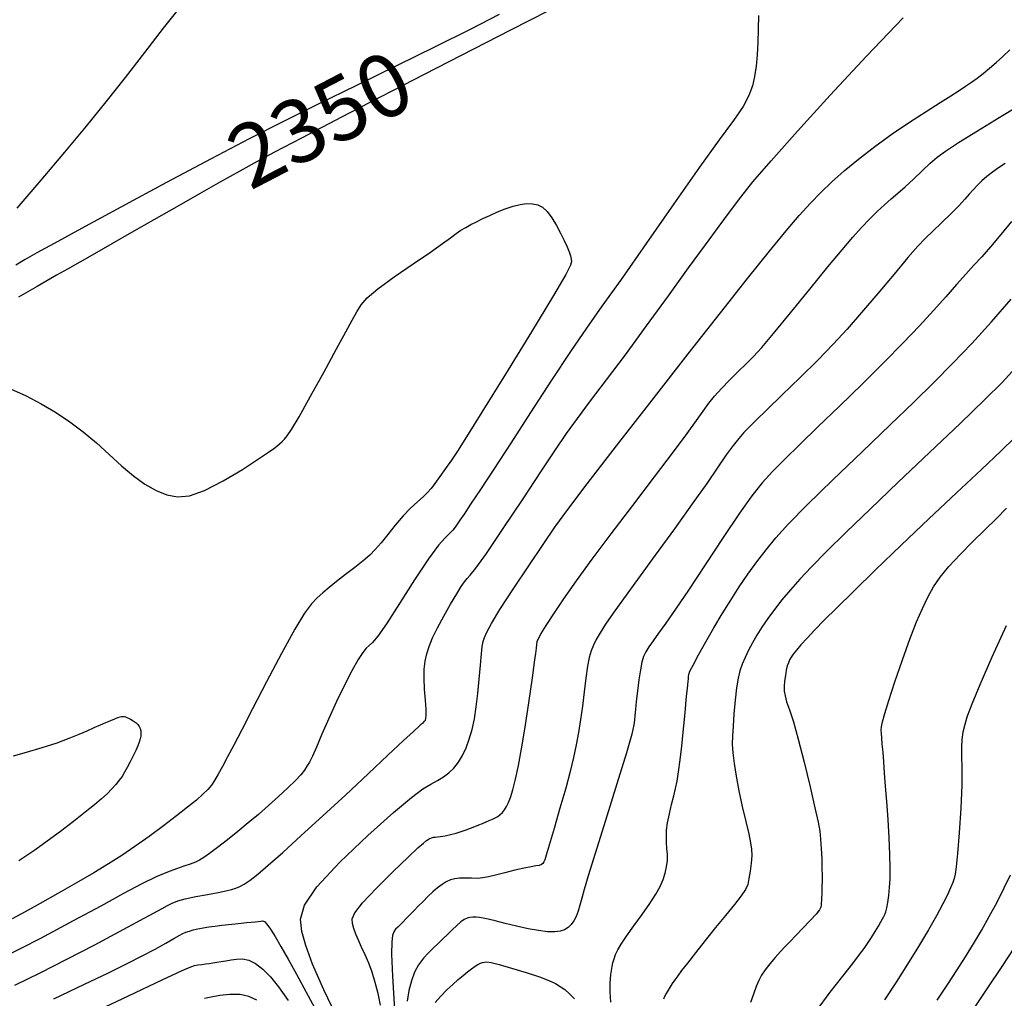
# Model space of a CAD drawing. Extents: x 354349 to 357549, y 1045752 to 1048752.
# Drawn here: x 355513 to 355669, y 1047847 to 1048003 of the extents above; entities that cross this region are included whole.
import ezdxf
from ezdxf.enums import TextEntityAlignment as Align

# ---------------------------------------------------------------- set-up
doc = ezdxf.new("R2010")
doc.units = 0
doc.header["$MEASUREMENT"] = 0
for name, color, linetype in [('CTEXT', 7, 'CONTINUOUS'), ('INDEX', 1, 'CONTINUOUS'), ('INTER', 33, 'CONTINUOUS')]:
    doc.layers.add(name, color=color, linetype=linetype)
doc.styles.add('SIMPLEX', font='SIMPLEX', dxfattribs={"oblique": 20})

msp = doc.modelspace()

# ---------------------------------------------------------------- linework, layer by layer
at = {"layer": 'INDEX', "linetype": 'CONTINUOUS', "flags": 128}
for points in [[(355602.74, 1048007.39), (355590.56, 1048001.17), (355576.86, 1047994.12), (355564.97, 1047987.98), (355564.97, 1047987.98), (355557.37, 1047984.03), (355553.1, 1047981.78), (355550.35, 1047980.29), (355547.59, 1047978.77), (355544.55, 1047977.06), (355541.2, 1047975.17), (355541.2, 1047975.17), (355537.59, 1047973.12), (355533.92, 1047971.02), (355530.41, 1047969.02), (355530.41, 1047969.02), (355527.27, 1047967.22), (355524.52, 1047965.65), (355522.18, 1047964.31), (355522.18, 1047964.31), (355520.21, 1047963.2), (355518.51, 1047962.23), (355516.95, 1047961.35), (355516.95, 1047961.35), (355515.42, 1047960.47), (355513.91, 1047959.61), (355512.43, 1047958.78)], [(355669.12, 1047980), (355668.08, 1047979.3), (355667.11, 1047978.6), (355666.22, 1047977.91), (355666.22, 1047977.91), (355665.41, 1047977.21), (355664.68, 1047976.52), (355664.02, 1047975.82), (355664.02, 1047975.82), (355663.41, 1047975.12), (355662.72, 1047974.3), (355661.77, 1047973.28), (355661.77, 1047973.28), (355660.47, 1047971.98), (355659, 1047970.57), (355657.62, 1047969.25), (355657.62, 1047969.25), (355656.45, 1047968.12), (355655.26, 1047966.86), (355653.68, 1047965.05), (355653.68, 1047965.05), (355651.47, 1047962.44), (355648.89, 1047959.36), (355646.32, 1047956.33), (355646.32, 1047956.33), (355644.02, 1047953.69), (355641.81, 1047951.28), (355639.39, 1047948.78), (355639.39, 1047948.78), (355636.59, 1047946), (355633.73, 1047943.23), (355631.29, 1047940.88), (355631.29, 1047940.88), (355629.59, 1047939.24), (355628.46, 1047938.13), (355627.62, 1047937.25), (355627.62, 1047937.25), (355626.82, 1047936.33), (355625.92, 1047935.21), (355624.84, 1047933.73), (355624.84, 1047933.73), (355623.48, 1047931.76), (355621.72, 1047929.19), (355619.44, 1047925.92), (355619.44, 1047925.92), (355616.6, 1047921.96), (355613.55, 1047917.77), (355610.74, 1047913.93), (355610.74, 1047913.93), (355608.52, 1047910.88), (355606.86, 1047908.57), (355605.65, 1047906.82), (355605.65, 1047906.82), (355604.79, 1047905.48), (355604.18, 1047904.41), (355603.74, 1047903.5), (355603.74, 1047903.5), (355603.38, 1047902.61), (355603.08, 1047901.55), (355602.8, 1047900.15), (355602.8, 1047900.15), (355602.54, 1047898.28), (355602.27, 1047896.1), (355602, 1047893.84), (355602, 1047893.84), (355601.7, 1047891.69), (355601.38, 1047889.64), (355601.01, 1047887.66), (355600.59, 1047885.66), (355600.05, 1047883.44), (355599.34, 1047880.79), (355599.34, 1047880.79), (355598.43, 1047877.61), (355597.49, 1047874.39), (355596.72, 1047871.76), (355596.72, 1047871.76), (355596.26, 1047870.18), (355596.02, 1047869.41), (355595.89, 1047869.08), (355595.89, 1047869.08), (355595.73, 1047868.86), (355595.5, 1047868.68), (355595.15, 1047868.54), (355595.15, 1047868.54), (355594.62, 1047868.45), (355593.84, 1047868.33), (355592.73, 1047868.12), (355592.73, 1047868.12), (355591.27, 1047867.78), (355589.66, 1047867.36), (355588.19, 1047866.98), (355588.19, 1047866.98), (355587.07, 1047866.7), (355586.17, 1047866.54), (355585.32, 1047866.47), (355585.32, 1047866.47), (355584.39, 1047866.49), (355583.41, 1047866.52), (355582.5, 1047866.52), (355582.5, 1047866.52), (355581.72, 1047866.42), (355581.04, 1047866.22), (355580.38, 1047865.91), (355580.38, 1047865.91), (355579.71, 1047865.49), (355578.99, 1047864.97), (355578.24, 1047864.33), (355578.24, 1047864.33), (355577.46, 1047863.6), (355576.68, 1047862.82), (355575.93, 1047862.05), (355575.93, 1047862.05), (355575.23, 1047861.33), (355574.59, 1047860.68), (355574.02, 1047860.09), (355574.02, 1047860.09), (355573.51, 1047859.57), (355573.05, 1047859.12), (355572.66, 1047858.74), (355572.66, 1047858.74), (355572.33, 1047858.4), (355572.06, 1047857.99), (355571.86, 1047857.39), (355571.86, 1047857.39), (355571.72, 1047856.38), (355571.7, 1047854.43), (355571.83, 1047850.93), (355571.83, 1047850.93), (355572.15, 1047845.61)], [(355511.19, 1047944.23), (355513.65, 1047943.1), (355516.03, 1047941.85), (355518.34, 1047940.48), (355518.34, 1047940.48), (355520.58, 1047938.98), (355522.74, 1047937.37), (355524.83, 1047935.64), (355524.83, 1047935.64), (355526.85, 1047933.8), (355528.8, 1047932), (355530.69, 1047930.37), (355530.69, 1047930.37), (355532.52, 1047929.05), (355534.29, 1047928.05), (355536.01, 1047927.38), (355536.01, 1047927.38), (355537.72, 1047927.06), (355539.62, 1047927.23), (355541.99, 1047928.05), (355541.99, 1047928.05), (355544.94, 1047929.58), (355548, 1047931.42), (355550.55, 1047933.07), (355550.55, 1047933.07), (355552.15, 1047934.13), (355553.01, 1047934.73), (355553.49, 1047935.1), (355553.49, 1047935.1), (355553.9, 1047935.46), (355554.3, 1047935.83), (355554.7, 1047936.23), (355554.7, 1047936.23), (355555.13, 1047936.73), (355555.82, 1047937.74), (355557, 1047939.74), (355557, 1047939.74), (355558.84, 1047943.02), (355560.97, 1047946.91), (355562.95, 1047950.54), (355562.95, 1047950.54), (355564.42, 1047953.24), (355565.44, 1047955.11), (355566.19, 1047956.45), (355566.19, 1047956.45), (355566.87, 1047957.54), (355567.84, 1047958.67), (355569.52, 1047960.09), (355569.52, 1047960.09), (355572.11, 1047961.97), (355575.12, 1047964.04), (355577.85, 1047965.9), (355577.85, 1047965.9), (355579.79, 1047967.27), (355581.05, 1047968.2), (355581.94, 1047968.87), (355581.94, 1047968.87), (355582.71, 1047969.39), (355583.46, 1047969.85), (355584.26, 1047970.29), (355585.15, 1047970.75), (355586.16, 1047971.24), (355587.28, 1047971.75), (355587.28, 1047971.75), (355588.49, 1047972.29), (355589.75, 1047972.79), (355590.97, 1047973.2), (355590.97, 1047973.2), (355592.1, 1047973.48), (355593.13, 1047973.61), (355594.06, 1047973.6), (355594.06, 1047973.6), (355594.89, 1047973.43), (355595.65, 1047973.04), (355596.39, 1047972.36), (355596.39, 1047972.36), (355597.13, 1047971.35), (355597.85, 1047970.15), (355598.51, 1047968.91), (355598.51, 1047968.91), (355599.09, 1047967.76), (355599.56, 1047966.77), (355599.91, 1047965.95), (355599.91, 1047965.95), (355600.12, 1047965.31), (355600.22, 1047964.82), (355600.25, 1047964.4), (355600.25, 1047964.4), (355600.12, 1047963.85), (355599.37, 1047962.36), (355597.4, 1047959.01), (355597.4, 1047959.01), (355593.92, 1047953.28), (355589.76, 1047946.52), (355586.04, 1047940.5), (355586.04, 1047940.5), (355583.6, 1047936.58), (355582.16, 1047934.33), (355581.2, 1047932.88), (355581.2, 1047932.88), (355580.27, 1047931.54), (355579.35, 1047930.27), (355578.57, 1047929.19), (355578.57, 1047929.19), (355577.95, 1047928.39), (355577.39, 1047927.73), (355576.71, 1047927.07), (355576.71, 1047927.07), (355575.81, 1047926.26), (355574.71, 1047925.25), (355573.51, 1047924.02), (355573.51, 1047924.02), (355572.28, 1047922.58), (355571.09, 1047921.09), (355570.03, 1047919.75), (355570.03, 1047919.75), (355569.11, 1047918.69), (355568.22, 1047917.8), (355567.16, 1047916.89), (355567.16, 1047916.89), (355565.84, 1047915.83), (355564.38, 1047914.7), (355562.97, 1047913.62), (355562.97, 1047913.62), (355561.78, 1047912.67), (355560.77, 1047911.82), (355559.87, 1047911.01), (355559.87, 1047911.01), (355558.98, 1047910.07), (355557.89, 1047908.59), (355556.35, 1047906.06), (355556.35, 1047906.06), (355554.23, 1047902.2), (355551.83, 1047897.67), (355549.61, 1047893.4), (355549.61, 1047893.4), (355547.89, 1047890.07), (355546.63, 1047887.62), (355545.66, 1047885.76), (355545.66, 1047885.76), (355544.86, 1047884.25), (355544.18, 1047883.01), (355543.6, 1047882.04), (355543.6, 1047882.04), (355543.08, 1047881.27), (355542.5, 1047880.58), (355541.74, 1047879.84), (355541.74, 1047879.84), (355540.69, 1047878.91), (355539.31, 1047877.76), (355537.56, 1047876.38), (355537.56, 1047876.38), (355535.47, 1047874.79), (355533.19, 1047873.12), (355530.94, 1047871.52), (355530.94, 1047871.52), (355528.86, 1047870.12), (355526.77, 1047868.79), (355524.41, 1047867.37), (355521.64, 1047865.75), (355518.68, 1047864.06), (355515.88, 1047862.47), (355515.88, 1047862.47), (355513.49, 1047861.14), (355511.47, 1047860.06)], [(355639.17, 1047845.46), (355641.34, 1047848.38), (355643.33, 1047850.95), (355644.93, 1047852.98), (355644.93, 1047852.98), (355646.01, 1047854.36), (355646.71, 1047855.32), (355647.27, 1047856.15), (355647.27, 1047856.15), (355647.87, 1047857.08), (355648.47, 1047858.05), (355648.99, 1047858.91), (355648.99, 1047858.91), (355649.37, 1047859.56), (355649.64, 1047860.04), (355649.85, 1047860.42), (355649.85, 1047860.42), (355650.02, 1047860.76), (355650.17, 1047861.18), (355650.32, 1047861.78), (355650.32, 1047861.78), (355650.48, 1047862.65), (355650.62, 1047863.74), (355650.75, 1047865.01), (355650.75, 1047865.01), (355650.84, 1047866.42), (355650.87, 1047868.11), (355650.82, 1047870.25), (355650.82, 1047870.25), (355650.7, 1047872.91), (355650.52, 1047875.83), (355650.32, 1047878.66), (355650.14, 1047881.1), (355649.98, 1047883.18), (355649.85, 1047884.96), (355649.85, 1047884.96), (355649.72, 1047886.5), (355649.61, 1047887.79), (355649.53, 1047888.78), (355649.53, 1047888.78), (355649.47, 1047889.46), (355649.45, 1047889.99), (355649.5, 1047890.55), (355649.5, 1047890.55), (355649.65, 1047891.34), (355649.99, 1047892.63), (355650.63, 1047894.7), (355650.63, 1047894.7), (355651.61, 1047897.69), (355652.8, 1047901.15), (355653.99, 1047904.47), (355653.99, 1047904.47), (355655.05, 1047907.19), (355655.98, 1047909.35), (355656.86, 1047911.14), (355656.86, 1047911.14), (355657.76, 1047912.75), (355658.81, 1047914.32), (355660.18, 1047916), (355660.18, 1047916), (355661.95, 1047917.9), (355663.95, 1047919.9), (355665.94, 1047921.85), (355665.94, 1047921.85), (355667.73, 1047923.63), (355669.33, 1047925.24)], [(355550.3, 1047847.11), (355549.05, 1047847.73), (355547.63, 1047848.04), (355547.63, 1047848.04), (355546.02, 1047848.04), (355544.4, 1047847.86), (355543.02, 1047847.62), (355543.02, 1047847.62), (355541.99, 1047847.41)]]:
    msp.add_lwpolyline(points, dxfattribs=at)
at = {"layer": 'INTER', "color": 33, "linetype": 'CONTINUOUS', "flags": 128}
for points in [[(355538.15, 1048004.94), (355535.45, 1048001.46), (355532.46, 1047997.59), (355529.37, 1047993.63), (355529.37, 1047993.63), (355526.32, 1047989.79), (355523.18, 1047985.93), (355519.77, 1047981.81), (355519.77, 1047981.81), (355516, 1047977.33), (355512.2, 1047972.89)], [(355629.94, 1048003.48), (355629.91, 1048001.31), (355629.86, 1047999.19), (355629.86, 1047999.19), (355629.74, 1047997.22), (355629.57, 1047995.42), (355629.33, 1047993.79), (355629.33, 1047993.79), (355629, 1047992.3), (355628.44, 1047990.78), (355627.49, 1047989.04), (355627.49, 1047989.04), (355625.97, 1047986.82), (355623.73, 1047983.74), (355620.57, 1047979.39), (355620.57, 1047979.39), (355616.49, 1047973.6), (355612.09, 1047967.28), (355608.12, 1047961.58), (355608.12, 1047961.58), (355605.09, 1047957.31), (355602.63, 1047953.83), (355600.1, 1047950.16), (355600.1, 1047950.16), (355597.07, 1047945.56), (355593.77, 1047940.46), (355590.61, 1047935.56), (355590.61, 1047935.56), (355587.94, 1047931.45), (355585.81, 1047928.23), (355584.24, 1047925.87), (355584.24, 1047925.87), (355583.2, 1047924.31), (355582.55, 1047923.34), (355582.13, 1047922.72), (355582.13, 1047922.72), (355581.77, 1047922.22), (355581.39, 1047921.75), (355580.89, 1047921.24), (355580.89, 1047921.24), (355580.19, 1047920.56), (355579.13, 1047919.36), (355577.54, 1047917.19), (355577.54, 1047917.19), (355575.35, 1047913.88), (355572.97, 1047910.13), (355570.9, 1047906.91), (355570.9, 1047906.91), (355569.51, 1047904.93), (355568.68, 1047903.95), (355568.15, 1047903.46), (355568.15, 1047903.46), (355567.68, 1047903.03), (355567.13, 1047902.36), (355566.4, 1047901.22), (355566.4, 1047901.22), (355565.4, 1047899.43), (355564.21, 1047897.14), (355562.95, 1047894.55), (355562.95, 1047894.55), (355561.74, 1047891.87), (355560.64, 1047889.37), (355559.75, 1047887.32), (355559.11, 1047885.89), (355558.65, 1047884.95), (355558.26, 1047884.27), (355558.26, 1047884.27), (355557.84, 1047883.64), (355557.28, 1047882.94), (355556.44, 1047882.03), (355556.44, 1047882.03), (355555.23, 1047880.84), (355553.76, 1047879.47), (355552.16, 1047878.03), (355552.16, 1047878.03), (355550.55, 1047876.63), (355548.93, 1047875.27), (355547.29, 1047873.92), (355547.29, 1047873.92), (355545.62, 1047872.6), (355544.06, 1047871.4), (355542.78, 1047870.42), (355542.78, 1047870.42), (355541.87, 1047869.77), (355541.2, 1047869.35), (355540.54, 1047869.05), (355540.54, 1047869.05), (355539.73, 1047868.75), (355538.72, 1047868.41), (355537.52, 1047868), (355537.52, 1047868), (355536.09, 1047867.47), (355534.31, 1047866.7), (355532.03, 1047865.6), (355532.03, 1047865.6), (355529.13, 1047864.05), (355525.52, 1047862.08), (355521.15, 1047859.71), (355521.15, 1047859.71), (355515.95, 1047856.95), (355509.7, 1047853.74)], [(355511.89, 1047849.51), (355515.87, 1047851.48), (355520.13, 1047853.64), (355520.13, 1047853.64), (355524.47, 1047855.89), (355528.48, 1047858.03), (355531.73, 1047859.77), (355531.73, 1047859.77), (355533.91, 1047860.96), (355535.24, 1047861.7), (355536.11, 1047862.18), (355536.11, 1047862.18), (355536.86, 1047862.55), (355537.73, 1047862.89), (355538.94, 1047863.23), (355538.94, 1047863.23), (355540.6, 1047863.58), (355542.46, 1047863.93), (355544.15, 1047864.25), (355544.15, 1047864.25), (355545.4, 1047864.5), (355546.28, 1047864.71), (355546.97, 1047864.92), (355547.6, 1047865.17), (355548.31, 1047865.55), (355549.22, 1047866.17), (355549.22, 1047866.17), (355550.44, 1047867.13), (355552.12, 1047868.56), (355554.41, 1047870.58), (355554.41, 1047870.58), (355557.36, 1047873.26), (355560.79, 1047876.41), (355564.41, 1047879.76), (355564.41, 1047879.76), (355567.96, 1047883.07), (355571.12, 1047886.03), (355573.59, 1047888.34), (355573.59, 1047888.34), (355575.16, 1047889.8), (355576.02, 1047890.59), (355576.46, 1047890.99), (355576.46, 1047890.99), (355576.74, 1047891.23), (355576.93, 1047891.42), (355577.05, 1047891.61), (355577.05, 1047891.61), (355577.15, 1047891.88), (355577.19, 1047892.38), (355577.16, 1047893.31), (355577.16, 1047893.31), (355577.05, 1047894.77), (355576.91, 1047896.53), (355576.84, 1047898.25), (355576.84, 1047898.25), (355576.87, 1047899.71), (355577.03, 1047900.96), (355577.3, 1047902.12), (355577.3, 1047902.12), (355577.67, 1047903.31), (355578.21, 1047904.65), (355578.97, 1047906.24), (355578.97, 1047906.24), (355579.97, 1047908.1), (355581.06, 1047910.02), (355582.03, 1047911.66), (355582.03, 1047911.66), (355582.74, 1047912.81), (355583.25, 1047913.56), (355583.67, 1047914.07), (355583.67, 1047914.07), (355584.16, 1047914.6), (355585.06, 1047915.72), (355586.74, 1047918.07), (355586.74, 1047918.07), (355589.41, 1047922.02), (355592.56, 1047926.76), (355595.49, 1047931.2), (355595.49, 1047931.2), (355597.7, 1047934.54), (355599.45, 1047937.1), (355601.19, 1047939.51), (355601.19, 1047939.51), (355603.3, 1047942.31), (355605.84, 1047945.66), (355608.82, 1047949.63), (355608.82, 1047949.63), (355612.19, 1047954.23), (355615.64, 1047959), (355618.84, 1047963.43), (355618.84, 1047963.43), (355621.51, 1047967.09), (355623.69, 1047970.05), (355625.49, 1047972.48), (355625.49, 1047972.48), (355627.12, 1047974.62), (355629.07, 1047977.05), (355631.94, 1047980.39), (355631.94, 1047980.39), (355636.13, 1047985.1), (355641.34, 1047990.83), (355647.1, 1047997.01), (355647.1, 1047997.01), (355652.92, 1048003.12)], [(355588.75, 1048003.66), (355584.15, 1048001.28), (355578.63, 1047998.5), (355572.47, 1047995.47), (355566.1, 1047992.36), (355560.02, 1047989.39), (355560.02, 1047989.39), (355554.53, 1047986.66), (355549.1, 1047983.9), (355543.04, 1047980.73), (355543.04, 1047980.73), (355535.95, 1047976.95), (355528.69, 1047973.05), (355522.45, 1047969.67), (355522.45, 1047969.67), (355518.12, 1047967.31), (355515.36, 1047965.78), (355513.52, 1047964.72), (355513.52, 1047964.72), (355512.04, 1047963.84)], [(355563.47, 1047843.5), (355560.95, 1047848.8), (355560.95, 1047848.8), (355559.16, 1047852.85), (355558.06, 1047855.79), (355557.44, 1047858.03), (355557.44, 1047858.03), (355557.23, 1047860.01), (355557.85, 1047862.21), (355559.84, 1047865.14), (355559.84, 1047865.14), (355563.48, 1047869.06), (355567.9, 1047873.3), (355571.98, 1047876.95), (355571.98, 1047876.95), (355574.84, 1047879.33), (355576.67, 1047880.68), (355577.92, 1047881.44), (355577.92, 1047881.44), (355578.98, 1047882.03), (355579.93, 1047882.6), (355580.8, 1047883.22), (355580.8, 1047883.22), (355581.59, 1047883.99), (355582.31, 1047884.91), (355582.95, 1047885.98), (355582.95, 1047885.98), (355583.53, 1047887.21), (355584.03, 1047888.59), (355584.46, 1047890.13), (355584.46, 1047890.13), (355584.83, 1047891.83), (355585.13, 1047893.71), (355585.39, 1047895.81), (355585.39, 1047895.81), (355585.62, 1047898.09), (355585.81, 1047900.31), (355585.96, 1047902.11), (355585.96, 1047902.11), (355586.08, 1047903.31), (355586.21, 1047904.07), (355586.42, 1047904.73), (355586.42, 1047904.73), (355586.79, 1047905.56), (355587.53, 1047906.93), (355588.9, 1047909.15), (355588.9, 1047909.15), (355591.01, 1047912.39), (355593.46, 1047916.09), (355595.76, 1047919.51), (355597.63, 1047922.24), (355599.67, 1047925.07), (355602.74, 1047929.13), (355602.74, 1047929.13), (355607.4, 1047935.16), (355613.05, 1047942.41), (355618.8, 1047949.76), (355618.8, 1047949.76), (355623.9, 1047956.28), (355628.2, 1047961.73), (355631.67, 1047966.07), (355631.67, 1047966.07), (355634.34, 1047969.32), (355636.43, 1047971.75), (355638.18, 1047973.68), (355638.18, 1047973.68), (355639.84, 1047975.4), (355641.57, 1047977.06), (355643.53, 1047978.81), (355643.53, 1047978.81), (355645.84, 1047980.7), (355648.41, 1047982.69), (355651.15, 1047984.68), (355651.15, 1047984.68), (355653.93, 1047986.56), (355656.55, 1047988.25), (355658.79, 1047989.66), (355658.79, 1047989.66), (355660.5, 1047990.74), (355661.8, 1047991.57), (355662.84, 1047992.25), (355662.84, 1047992.25), (355663.78, 1047992.88), (355664.68, 1047993.54), (355665.62, 1047994.27), (355665.62, 1047994.27), (355666.64, 1047995.11), (355667.71, 1047996.04), (355668.77, 1047997), (355668.77, 1047997), (355669.83, 1047998.02)], [(355569.93, 1047846.33), (355569.54, 1047848.21), (355569.54, 1047848.21), (355569.09, 1047849.95), (355568.6, 1047851.56), (355568.07, 1047853.02), (355568.07, 1047853.02), (355567.5, 1047854.35), (355566.93, 1047855.55), (355566.42, 1047856.64), (355566.42, 1047856.64), (355566, 1047857.62), (355565.69, 1047858.51), (355565.47, 1047859.29), (355565.47, 1047859.29), (355565.43, 1047860.03), (355565.84, 1047861.02), (355567.06, 1047862.59), (355567.06, 1047862.59), (355569.28, 1047864.93), (355571.94, 1047867.57), (355574.32, 1047869.86), (355574.32, 1047869.86), (355575.88, 1047871.31), (355576.74, 1047872.08), (355577.25, 1047872.47), (355577.25, 1047872.47), (355577.66, 1047872.73), (355578.02, 1047872.91), (355578.34, 1047873.01), (355578.34, 1047873.01), (355578.63, 1047873.04), (355578.97, 1047873.05), (355579.47, 1047873.1), (355580.18, 1047873.22), (355581.03, 1047873.42), (355581.92, 1047873.65), (355581.92, 1047873.65), (355582.75, 1047873.91), (355583.52, 1047874.18), (355584.23, 1047874.44), (355584.23, 1047874.44), (355584.9, 1047874.71), (355585.54, 1047874.96), (355586.13, 1047875.2), (355586.13, 1047875.2), (355586.69, 1047875.43), (355587.21, 1047875.66), (355587.69, 1047875.87), (355587.69, 1047875.87), (355588.13, 1047876.08), (355588.54, 1047876.31), (355588.92, 1047876.59), (355588.92, 1047876.59), (355589.28, 1047876.94), (355589.63, 1047877.38), (355589.95, 1047877.89), (355589.95, 1047877.89), (355590.27, 1047878.5), (355590.59, 1047879.33), (355590.95, 1047880.53), (355590.95, 1047880.53), (355591.36, 1047882.2), (355591.83, 1047884.37), (355592.32, 1047887.04), (355592.32, 1047887.04), (355592.84, 1047890.14), (355593.33, 1047893.31), (355593.74, 1047896.14), (355593.74, 1047896.14), (355594.05, 1047898.33), (355594.28, 1047899.95), (355594.45, 1047901.19), (355594.45, 1047901.19), (355594.58, 1047902.2), (355594.68, 1047903.01), (355594.76, 1047903.61), (355594.76, 1047903.61), (355594.83, 1047904.06), (355595, 1047904.56), (355595.43, 1047905.35), (355595.43, 1047905.35), (355596.23, 1047906.65), (355597.43, 1047908.49), (355599.03, 1047910.85), (355599.03, 1047910.85), (355601.07, 1047913.74), (355603.56, 1047917.17), (355606.56, 1047921.18), (355606.56, 1047921.18), (355609.99, 1047925.7), (355613.46, 1047930.23), (355616.46, 1047934.18), (355616.46, 1047934.18), (355618.62, 1047937.11), (355620.09, 1047939.16), (355621.16, 1047940.67), (355621.16, 1047940.67), (355622.07, 1047941.91), (355622.98, 1047943.06), (355624.05, 1047944.26), (355624.05, 1047944.26), (355625.34, 1047945.58), (355626.73, 1047946.94), (355628.04, 1047948.21), (355628.04, 1047948.21), (355629.18, 1047949.36), (355630.47, 1047950.79), (355632.33, 1047952.99), (355632.33, 1047952.99), (355635.01, 1047956.26), (355638.08, 1047960.05), (355640.97, 1047963.59), (355640.97, 1047963.59), (355643.22, 1047966.3), (355644.92, 1047968.29), (355646.32, 1047969.84), (355646.32, 1047969.84), (355647.6, 1047971.19), (355648.8, 1047972.39), (355649.93, 1047973.44), (355649.93, 1047973.44), (355650.99, 1047974.35), (355652.07, 1047975.26), (355653.24, 1047976.28), (355653.24, 1047976.28), (355654.57, 1047977.52), (355655.95, 1047978.82), (355657.21, 1047980.02), (355657.21, 1047980.02), (355658.33, 1047980.98), (355659.66, 1047981.97), (355661.7, 1047983.3), (355664.71, 1047985.18), (355668.15, 1047987.28), (355671.24, 1047989.16)], [(355670.12, 1047970.76), (355668.43, 1047968.7), (355666.8, 1047966.76), (355666.8, 1047966.76), (355665.4, 1047965.19), (355664.15, 1047963.84), (355662.85, 1047962.44), (355662.85, 1047962.44), (355661.37, 1047960.78), (355659.67, 1047958.83), (355657.73, 1047956.64), (355657.73, 1047956.64), (355655.51, 1047954.2), (355652.94, 1047951.49), (355649.92, 1047948.42), (355646.45, 1047944.98), (355642.81, 1047941.46), (355639.39, 1047938.17), (355639.39, 1047938.17), (355636.49, 1047935.37), (355634.11, 1047933.04), (355632.17, 1047931.07), (355632.17, 1047931.07), (355630.54, 1047929.28), (355628.91, 1047927.24), (355626.91, 1047924.44), (355626.91, 1047924.44), (355624.32, 1047920.59), (355621.47, 1047916.26), (355618.82, 1047912.26), (355618.82, 1047912.26), (355616.75, 1047909.2), (355615.21, 1047907), (355614.07, 1047905.41), (355614.07, 1047905.41), (355613.21, 1047904.2), (355612.55, 1047903.25), (355612.07, 1047902.46), (355612.07, 1047902.46), (355611.71, 1047901.7), (355611.44, 1047900.81), (355611.2, 1047899.61), (355611.2, 1047899.61), (355610.96, 1047898.01), (355610.73, 1047896.21), (355610.54, 1047894.56), (355610.54, 1047894.56), (355610.41, 1047893.28), (355610.32, 1047892.32), (355610.26, 1047891.59), (355610.26, 1047891.59), (355610.17, 1047890.85), (355609.83, 1047889.39), (355608.97, 1047886.42), (355608.97, 1047886.42), (355607.46, 1047881.49), (355605.65, 1047875.68), (355604.02, 1047870.44), (355604.02, 1047870.44), (355602.92, 1047866.86), (355602.27, 1047864.69), (355601.88, 1047863.31), (355601.88, 1047863.31), (355601.57, 1047862.21), (355601.29, 1047861.26), (355600.98, 1047860.44), (355600.98, 1047860.44), (355600.62, 1047859.74), (355600.21, 1047859.16), (355599.72, 1047858.68), (355599.72, 1047858.68), (355599.17, 1047858.32), (355598.48, 1047858.08), (355597.59, 1047857.97), (355597.59, 1047857.97), (355596.44, 1047858), (355595.03, 1047858.17), (355593.38, 1047858.46), (355593.38, 1047858.46), (355591.53, 1047858.87), (355589.7, 1047859.32), (355588.13, 1047859.71), (355588.13, 1047859.71), (355587, 1047860), (355586.22, 1047860.18), (355585.63, 1047860.28), (355585.63, 1047860.28), (355585.1, 1047860.32), (355584.6, 1047860.32), (355584.14, 1047860.26), (355584.14, 1047860.26), (355583.7, 1047860.15), (355583.24, 1047859.93), (355582.7, 1047859.55), (355582.7, 1047859.55), (355582.05, 1047858.98), (355581.32, 1047858.29), (355580.57, 1047857.56), (355580.57, 1047857.56), (355579.84, 1047856.85), (355579.11, 1047856.15), (355578.36, 1047855.43), (355578.36, 1047855.43), (355577.55, 1047854.65), (355576.74, 1047853.78), (355575.99, 1047852.76), (355575.99, 1047852.76), (355575.35, 1047851.58), (355574.83, 1047850.21), (355574.43, 1047848.67), (355574.43, 1047848.67), (355574.16, 1047846.95)], [(355606.48, 1047846.8), (355606.43, 1047847.64), (355606.4, 1047848.39), (355606.4, 1047848.39), (355606.39, 1047849.12), (355606.41, 1047849.83), (355606.45, 1047850.52), (355606.45, 1047850.52), (355606.51, 1047851.19), (355606.59, 1047851.84), (355606.7, 1047852.47), (355606.7, 1047852.47), (355606.83, 1047853.08), (355607.01, 1047853.71), (355607.25, 1047854.36), (355607.6, 1047855.1), (355608.13, 1047856.04), (355608.97, 1047857.29), (355608.97, 1047857.29), (355610.14, 1047858.93), (355611.47, 1047860.76), (355612.7, 1047862.51), (355612.7, 1047862.51), (355613.64, 1047863.97), (355614.31, 1047865.18), (355614.79, 1047866.27), (355614.79, 1047866.27), (355615.14, 1047867.31), (355615.36, 1047868.33), (355615.48, 1047869.32), (355615.48, 1047869.32), (355615.48, 1047870.29), (355615.42, 1047871.23), (355615.34, 1047872.16), (355615.34, 1047872.16), (355615.32, 1047873.1), (355615.36, 1047874.11), (355615.52, 1047875.3), (355615.52, 1047875.3), (355615.8, 1047876.71), (355616.15, 1047878.2), (355616.5, 1047879.59), (355616.5, 1047879.59), (355616.79, 1047880.76), (355617.03, 1047881.93), (355617.27, 1047883.37), (355617.27, 1047883.37), (355617.51, 1047885.27), (355617.75, 1047887.47), (355617.98, 1047889.69), (355617.98, 1047889.69), (355618.19, 1047891.69), (355618.36, 1047893.41), (355618.49, 1047894.8), (355618.49, 1047894.8), (355618.59, 1047895.85), (355618.67, 1047896.63), (355618.73, 1047897.23), (355618.73, 1047897.23), (355618.78, 1047897.74), (355618.81, 1047898.18), (355618.84, 1047898.54), (355618.84, 1047898.54), (355618.89, 1047898.86), (355619.07, 1047899.38), (355619.55, 1047900.35), (355619.55, 1047900.35), (355620.41, 1047901.95), (355621.57, 1047904.01), (355622.88, 1047906.26), (355622.88, 1047906.26), (355624.2, 1047908.49), (355625.53, 1047910.66), (355626.89, 1047912.75), (355626.89, 1047912.75), (355628.28, 1047914.78), (355629.69, 1047916.74), (355631.14, 1047918.64), (355631.14, 1047918.64), (355632.7, 1047920.55), (355634.72, 1047922.79), (355637.65, 1047925.77), (355637.65, 1047925.77), (355641.73, 1047929.74), (355646.39, 1047934.19), (355650.87, 1047938.47), (355650.87, 1047938.47), (355654.6, 1047942.08), (355657.78, 1047945.21), (355660.74, 1047948.23), (355660.74, 1047948.23), (355663.8, 1047951.42), (355666.94, 1047954.83), (355670.07, 1047958.43)], [(355670.23, 1047946.94), (355668.62, 1047945.19), (355665.96, 1047942.54), (355665.96, 1047942.54), (355661.95, 1047938.68), (355657.1, 1047934.08), (355652.14, 1047929.38), (355647.68, 1047925.12), (355643.87, 1047921.45), (355640.77, 1047918.39), (355640.77, 1047918.39), (355638.38, 1047915.95), (355636.53, 1047913.98), (355635.02, 1047912.28), (355635.02, 1047912.28), (355633.68, 1047910.69), (355632.48, 1047909.18), (355631.42, 1047907.74), (355631.42, 1047907.74), (355630.5, 1047906.38), (355629.69, 1047905.09), (355628.99, 1047903.86), (355628.99, 1047903.86), (355628.37, 1047902.69), (355627.83, 1047901.56), (355627.38, 1047900.5), (355627.38, 1047900.5), (355627.01, 1047899.45), (355626.7, 1047898.27), (355626.45, 1047896.73), (355626.45, 1047896.73), (355626.23, 1047894.76), (355626.05, 1047892.6), (355625.91, 1047890.64), (355625.91, 1047890.64), (355625.81, 1047889.11), (355625.78, 1047887.81), (355625.86, 1047886.43), (355625.86, 1047886.43), (355626.07, 1047884.73), (355626.4, 1047882.68), (355626.85, 1047880.37), (355626.85, 1047880.37), (355627.38, 1047877.89), (355627.92, 1047875.51), (355628.39, 1047873.52), (355628.39, 1047873.52), (355628.7, 1047872.13), (355628.85, 1047871.11), (355628.88, 1047870.11), (355628.88, 1047870.11), (355628.79, 1047868.9), (355628.64, 1047867.6), (355628.44, 1047866.43), (355628.44, 1047866.43), (355628.23, 1047865.52), (355627.86, 1047864.69), (355627.2, 1047863.68), (355627.2, 1047863.68), (355626.13, 1047862.31), (355624.73, 1047860.6), (355623.14, 1047858.67), (355623.14, 1047858.67), (355621.49, 1047856.62), (355619.95, 1047854.65), (355618.66, 1047853), (355618.66, 1047853), (355617.74, 1047851.82), (355617.12, 1047851), (355616.66, 1047850.37), (355616.66, 1047850.37), (355616.26, 1047849.79), (355615.9, 1047849.24), (355615.58, 1047848.71), (355615.58, 1047848.71), (355615.3, 1047848.21), (355615.05, 1047847.73), (355614.85, 1047847.27)], [(355670.59, 1047936.42), (355668.5, 1047934.38), (355668.5, 1047934.38), (355665.34, 1047931.41), (355661.39, 1047927.7), (355657.02, 1047923.59), (355657.02, 1047923.59), (355652.62, 1047919.4), (355648.52, 1047915.45), (355645.03, 1047912.05), (355645.03, 1047912.05), (355642.37, 1047909.43), (355640.4, 1047907.46), (355638.89, 1047905.92), (355638.89, 1047905.92), (355637.67, 1047904.64), (355636.69, 1047903.58), (355635.96, 1047902.73), (355635.96, 1047902.73), (355635.46, 1047902.1), (355635.12, 1047901.6), (355634.89, 1047901.17), (355634.89, 1047901.17), (355634.69, 1047900.72), (355634.51, 1047900.2), (355634.35, 1047899.54), (355634.35, 1047899.54), (355634.21, 1047898.71), (355634.1, 1047897.81), (355634.04, 1047896.94), (355634.04, 1047896.94), (355634.05, 1047896.2), (355634.16, 1047895.45), (355634.42, 1047894.51), (355634.42, 1047894.51), (355634.86, 1047893.21), (355635.48, 1047891.31), (355636.27, 1047888.58), (355636.27, 1047888.58), (355637.2, 1047884.94), (355638.14, 1047881.03), (355638.91, 1047877.67), (355638.91, 1047877.67), (355639.4, 1047875.42), (355639.67, 1047873.95), (355639.81, 1047872.69), (355639.81, 1047872.69), (355639.91, 1047871.21), (355639.99, 1047869.6), (355640.03, 1047868.11), (355640.03, 1047868.11), (355640.05, 1047866.93), (355640.05, 1047866.01), (355640.03, 1047865.25), (355640.03, 1047865.25), (355640.02, 1047864.57), (355639.99, 1047863.96), (355639.97, 1047863.42), (355639.97, 1047863.42), (355639.95, 1047862.94), (355639.92, 1047862.53), (355639.88, 1047862.18), (355639.82, 1047861.88), (355639.61, 1047861.47), (355639.08, 1047860.81), (355639.08, 1047860.81), (355638.15, 1047859.78), (355636.99, 1047858.56), (355635.87, 1047857.4), (355635.87, 1047857.4), (355634.96, 1047856.46), (355634.19, 1047855.67), (355633.44, 1047854.85), (355633.44, 1047854.85), (355632.61, 1047853.9), (355631.76, 1047852.89), (355631.02, 1047851.93), (355631.02, 1047851.93), (355630.44, 1047851.09), (355629.98, 1047850.27), (355629.57, 1047849.3), (355629.57, 1047849.3), (355629.13, 1047848.09), (355628.69, 1047846.78)], [(355669.26, 1047906.57), (355667.02, 1047901.6), (355665.09, 1047897.2), (355665.09, 1047897.2), (355663.82, 1047894.15), (355663.09, 1047892.22), (355662.69, 1047890.89), (355662.69, 1047890.89), (355662.41, 1047889.71), (355662.24, 1047888.54), (355662.17, 1047887.3), (355662.17, 1047887.3), (355662.19, 1047885.87), (355662.23, 1047883.97), (355662.21, 1047881.27), (355662.21, 1047881.27), (355662.05, 1047877.63), (355661.82, 1047873.73), (355661.57, 1047870.41), (355661.57, 1047870.41), (355661.36, 1047868.31), (355661.19, 1047867.16), (355661.01, 1047866.46), (355661.01, 1047866.46), (355660.78, 1047865.8), (355660.44, 1047864.98), (355659.94, 1047863.88), (355659.94, 1047863.88), (355659.2, 1047862.41), (355658.2, 1047860.55), (355656.92, 1047858.29), (355656.92, 1047858.29), (355655.37, 1047855.67), (355653.63, 1047852.84), (355651.8, 1047849.97), (355651.8, 1047849.97), (355649.97, 1047847.2)], [(355511.65, 1047885.93), (355513.75, 1047886.5), (355516.21, 1047887.23), (355518.58, 1047888.01), (355518.58, 1047888.01), (355520.52, 1047888.72), (355522.06, 1047889.35), (355523.34, 1047889.92), (355523.34, 1047889.92), (355524.46, 1047890.42), (355525.45, 1047890.86), (355526.33, 1047891.24), (355526.33, 1047891.24), (355527.1, 1047891.56), (355527.75, 1047891.81), (355528.25, 1047892), (355528.25, 1047892), (355528.59, 1047892.12), (355528.83, 1047892.17), (355529.02, 1047892.19), (355529.02, 1047892.19), (355529.22, 1047892.17), (355529.44, 1047892.11), (355529.68, 1047892.03), (355529.68, 1047892.03), (355529.94, 1047891.92), (355530.22, 1047891.77), (355530.51, 1047891.6), (355530.51, 1047891.6), (355530.83, 1047891.39), (355531.13, 1047891.16), (355531.4, 1047890.89), (355531.4, 1047890.89), (355531.61, 1047890.59), (355531.77, 1047890.26), (355531.86, 1047889.89), (355531.86, 1047889.89), (355531.89, 1047889.49), (355531.86, 1047889.07), (355531.78, 1047888.61), (355531.78, 1047888.61), (355531.62, 1047888.11), (355531.39, 1047887.52), (355531.07, 1047886.8), (355531.07, 1047886.8), (355530.65, 1047885.92), (355530.18, 1047884.97), (355529.72, 1047884.08), (355529.72, 1047884.08), (355529.31, 1047883.32), (355528.91, 1047882.67), (355528.46, 1047882.05), (355528.46, 1047882.05), (355527.92, 1047881.39), (355527.27, 1047880.68), (355526.51, 1047879.92), (355526.51, 1047879.92), (355525.63, 1047879.1), (355524.52, 1047878.15), (355523.06, 1047876.96), (355523.06, 1047876.96), (355521.19, 1047875.51), (355519.1, 1047873.91), (355517.02, 1047872.36), (355515.03, 1047870.94), (355512.49, 1047869.26)], [(355518.06, 1047847.37), (355522.92, 1047849.66), (355522.92, 1047849.66), (355526.73, 1047851.48), (355529.71, 1047852.93), (355532.11, 1047854.16), (355532.11, 1047854.16), (355534.15, 1047855.24), (355535.83, 1047856.17), (355537.11, 1047856.9), (355537.11, 1047856.9), (355537.96, 1047857.39), (355538.54, 1047857.7), (355539.03, 1047857.92), (355539.03, 1047857.92), (355539.58, 1047858.11), (355540.21, 1047858.29), (355540.94, 1047858.47), (355540.94, 1047858.47), (355541.75, 1047858.63), (355542.66, 1047858.78), (355543.65, 1047858.91), (355543.65, 1047858.91), (355544.73, 1047859.04), (355545.82, 1047859.16), (355546.87, 1047859.26), (355546.87, 1047859.26), (355547.82, 1047859.36), (355548.66, 1047859.45), (355549.39, 1047859.53), (355549.39, 1047859.53), (355550.01, 1047859.59), (355550.51, 1047859.65), (355550.91, 1047859.7), (355550.91, 1047859.7), (355551.21, 1047859.72), (355551.5, 1047859.6), (355551.88, 1047859.2), (355551.88, 1047859.2), (355552.44, 1047858.42), (355553.19, 1047857.23), (355554.13, 1047855.64), (355554.13, 1047855.64), (355555.27, 1047853.64), (355556.59, 1047851.24), (355558.11, 1047848.43), (355558.11, 1047848.43), (355559.8, 1047845.26)], [(355523.49, 1047844.82), (355529.9, 1047847.83), (355535.29, 1047850.36), (355535.29, 1047850.36), (355538.44, 1047851.83), (355539.84, 1047852.44), (355540.42, 1047852.62), (355540.42, 1047852.62), (355540.95, 1047852.72), (355541.54, 1047852.81), (355542.15, 1047852.89), (355542.15, 1047852.89), (355542.74, 1047852.97), (355543.33, 1047853.06), (355543.96, 1047853.15), (355543.96, 1047853.15), (355544.64, 1047853.26), (355545.39, 1047853.39), (355546.2, 1047853.53), (355546.2, 1047853.53), (355547.07, 1047853.66), (355548.01, 1047853.69), (355549.02, 1047853.49), (355549.02, 1047853.49), (355550.09, 1047852.96), (355551.24, 1047852.08), (355552.46, 1047850.86), (355552.46, 1047850.86), (355553.76, 1047849.24), (355555.26, 1047847.06)], [(355578.63, 1047846.75), (355579.52, 1047847.79), (355580.47, 1047848.75), (355581.41, 1047849.62), (355581.41, 1047849.62), (355582.27, 1047850.39), (355583.06, 1047851.07), (355583.77, 1047851.65), (355583.77, 1047851.65), (355584.4, 1047852.13), (355584.94, 1047852.52), (355585.4, 1047852.8), (355585.4, 1047852.8), (355585.79, 1047853), (355586.13, 1047853.12), (355586.45, 1047853.19), (355586.45, 1047853.19), (355586.83, 1047853.2), (355587.51, 1047853.1), (355588.76, 1047852.79), (355588.76, 1047852.79), (355590.73, 1047852.23), (355593.04, 1047851.53), (355595.16, 1047850.84), (355595.16, 1047850.84), (355596.68, 1047850.27), (355597.71, 1047849.8), (355598.48, 1047849.33), (355598.48, 1047849.33), (355599.2, 1047848.81), (355599.94, 1047848.16), (355600.76, 1047847.33)]]:
    msp.add_lwpolyline(points, dxfattribs=at)
at = {"layer": 'INTER', "linetype": 'CONTINUOUS', "flags": 128}
for points in [[(355658.34, 1047847.14), (355660.02, 1047849.69), (355661.49, 1047851.93), (355662.83, 1047854.02), (355662.83, 1047854.02), (355664.11, 1047856.09), (355665.37, 1047858.21), (355666.6, 1047860.42), (355666.6, 1047860.42), (355667.82, 1047862.72), (355668.97, 1047864.99), (355669.98, 1047867.05)], [(355670.57, 1047855.53), (355668.56, 1047852.48), (355666.21, 1047848.94), (355663.88, 1047845.42)]]:
    msp.add_lwpolyline(points, dxfattribs=at)

# ---------------------------------------------------------------- texts
at = {"layer": 'CTEXT', "linetype": 'CONTINUOUS', "style": 'SIMPLEX', "oblique": 20}
msp.add_text('2350', height=10, rotation=27.4417, dxfattribs=at).set_placement((355560.95, 1047985.89), align=Align.MIDDLE)

doc.saveas('drawing.dxf')
